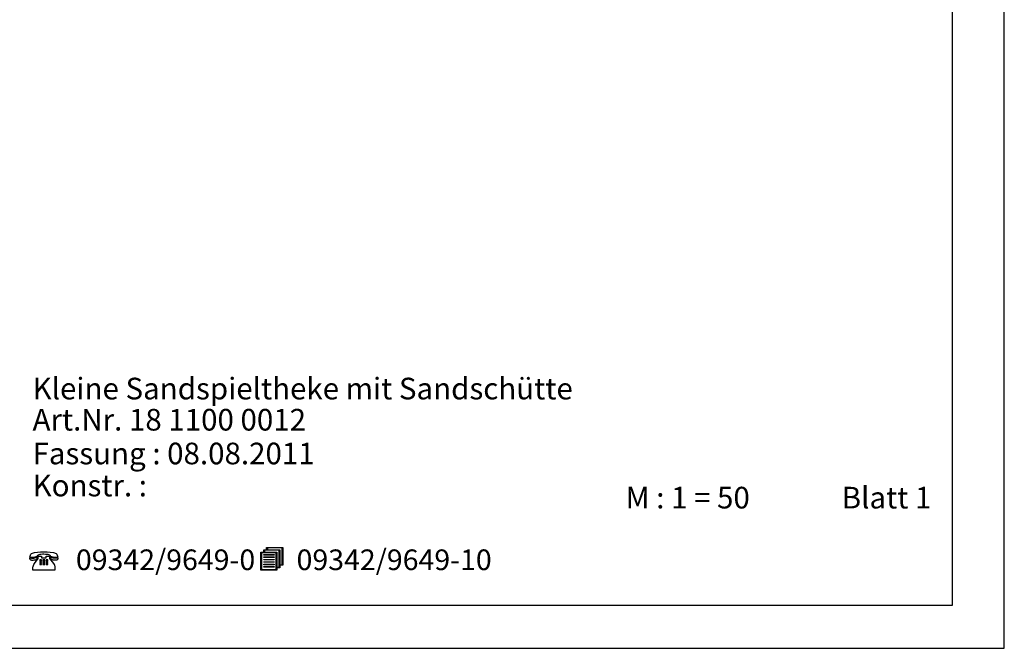
# Model space of a CAD drawing. Extents: x 0 to 14850, y 0 to 10500.
# Drawn here: x 9163 to 14850, y 0 to 3630 of the extents above; entities that cross this region are included whole.
import ezdxf

# ---------------------------------------------------------------- set-up
doc = ezdxf.new("R2010")
doc.units = 0
doc.styles.add('ARIAL', font='arial.ttf')
doc.styles.add('ARIALB', font='txt')

msp = doc.modelspace()

# ---------------------------------------------------------------- linework, layer by layer
at = {"color": 7, "linetype": 'Continuous'}
for p, q in [((14850, 0), (14850, 10500)), ((0, 0), (14850, 0))]:
    msp.add_line(p, q, dxfattribs=at)
for points in [[(14550, 10250), (250, 10250), (250, 250), (14550, 250)], [(10666.8, 465.7), (10649.5, 465.7), (10649.5, 451.7), (10555.7, 451.7), (10555.7, 555.3), (10572.5, 555.3), (10572.5, 569.3), (10589.8, 569.3), (10589.8, 582.9), (10683.6, 582.9), (10683.6, 479.3), (10666.8, 479.3)], [(10594, 579.5), (10594, 569.3), (10666.8, 569.3), (10666.8, 482.7), (10679.4, 482.7), (10679.4, 579.5)], [(9374.4, 548.5), (9377.9, 543.2), (9380.5, 537.9), (9382.5, 532.6), (9384, 526.6), (9376.3, 525.4), (9369, 525.1), (9362.5, 525.4), (9356, 526.2), (9349.1, 528.1), (9342.2, 530.4), (9342.2, 531.9), (9341.5, 534.5), (9339.9, 536.8), (9336.9, 538.7), (9332.7, 540.2), (9327.3, 541.3), (9320.4, 542.1), (9312.7, 542.5), (9303.5, 542.8), (9294.3, 542.8), (9286.3, 542.1), (9279.4, 541.3), (9273.7, 540.2), (9269.4, 538.7), (9266.4, 536.8), (9264.5, 534.5), (9263.7, 531.9), (9263.7, 530.4), (9257.2, 527.7), (9250.7, 525.8), (9244.2, 524.7), (9237.7, 524.3), (9230, 524.7), (9222.3, 526.2), (9223.9, 531.9), (9225.8, 537.5), (9228.5, 543.2), (9231.9, 548.5), (9248.8, 552.7), (9266, 555.7), (9284, 557.2), (9302.8, 558), (9321.9, 557.2), (9340.3, 555.7), (9357.9, 552.7)], [(9263.7, 526.2), (9263.7, 523.9), (9263.3, 519.8), (9262.2, 516.7), (9260.3, 514.1), (9257.6, 511.8), (9254.1, 509.9), (9249.9, 508.8), (9244.5, 508.4), (9238.4, 508), (9234.2, 508), (9230.8, 508.8), (9227.7, 509.5), (9225.8, 510.7), (9224.2, 512.2), (9223.1, 514.1), (9222.7, 516.7), (9222.3, 520.1), (9222.3, 522.8), (9230.8, 521.3), (9238, 520.9), (9244.5, 521.3), (9251.1, 522.4), (9257.6, 523.9)], [(9290.1, 522.4), (9316.9, 522.4), (9316.9, 531.9), (9336.1, 531.9), (9336.1, 519), (9358.3, 489.5), (9362.2, 483.4), (9363.7, 481.2), (9364.5, 478.9), (9365.6, 474), (9366, 467.9), (9366, 451.7), (9240.3, 451.7), (9240.3, 467.9), (9240.7, 473.2), (9242.6, 478.5), (9245.3, 484.2), (9248.8, 489.9), (9271, 519), (9271, 531.9), (9290.1, 531.9)], [(9384, 523.2), (9384, 519.8), (9383.2, 514.5), (9382.1, 512.6), (9380.5, 511.1), (9378.6, 509.9), (9375.6, 509.2), (9372.1, 508.8), (9367.9, 508.8), (9361.8, 509.2), (9356.4, 509.5), (9352.2, 510.7), (9348.4, 512.6), (9345.7, 514.5), (9343.8, 517.1), (9342.6, 520.1), (9342.2, 523.5), (9342.2, 526.9), (9348.4, 524.7), (9354.9, 522.8), (9361.8, 522), (9368.7, 521.7), (9376.7, 522)], [(10645.3, 551.9), (10559.9, 551.9), (10559.9, 455.1), (10645.3, 455.1)], [(10572.5, 537.9), (10572.5, 541.3), (10632.3, 541.3), (10632.3, 537.9)], [(10572.5, 524.3), (10572.5, 527.7), (10632.3, 527.7), (10632.3, 524.3)], [(10572.5, 510.3), (10572.5, 513.7), (10632.3, 513.7), (10632.3, 510.3)], [(10576.7, 565.9), (10576.7, 555.3), (10649.5, 555.3), (10649.5, 469.1), (10662.5, 469.1), (10662.5, 565.9)], [(9279, 511.1), (9279, 505.8), (9290.1, 505.8), (9290.1, 511.1)], [(9279, 500.8), (9279, 495.6), (9290.1, 495.6), (9290.1, 500.8)], [(9279, 490.6), (9279, 484.6), (9290.1, 484.6), (9290.1, 490.6)], [(9297.8, 511.1), (9297.8, 505.8), (9307.8, 505.8), (9307.8, 511.1)], [(9297.8, 500.8), (9297.8, 495.6), (9307.8, 495.6), (9307.8, 500.8)], [(9297.8, 490.6), (9297.8, 484.6), (9307.8, 484.6), (9307.8, 490.6)], [(9315.4, 511.1), (9315.4, 505.8), (9326.9, 505.8), (9326.9, 511.1)], [(9315.4, 500.8), (9315.4, 495.6), (9326.9, 495.6), (9326.9, 500.8)], [(9315.4, 490.6), (9315.4, 484.6), (9326.9, 484.6), (9326.9, 490.6)], [(10572.5, 496.7), (10572.5, 500.1), (10632.3, 500.1), (10632.3, 496.7)], [(10572.5, 482.7), (10572.5, 486.1), (10632.3, 486.1), (10632.3, 482.7)], [(10572.5, 469.1), (10572.5, 472.5), (10632.3, 472.5), (10632.3, 469.1)]]:
    msp.add_lwpolyline(points, close=True, dxfattribs=at)

# ---------------------------------------------------------------- texts
at = {"color": 7, "linetype": 'Continuous', "style": 'ARIAL'}
for s, p in [('Kleine Sandspieltheke mit Sandschütte', (9237.8, 1437.6)), ('M : 1 = 50', (12663, 807.6))]:
    msp.add_text(s, height=125, dxfattribs=at).set_placement(p)
at = {"color": 7, "linetype": 'Continuous', "style": 'ARIALB', "width": 1.012757}
for s, p in [('09342/9649-0', (9488.1, 451.7)), ('09342/9649-10', (10762.5, 451.7))]:
    msp.add_text(s, height=119.18, dxfattribs=at).set_placement(p)
at = {"color": 7, "linetype": 'Continuous', "char_height": 200, "style": 'ARIAL'}
for s, insert, attachment_point in [('\\C7;\\H125;\\fArial|b0|i0;Art.Nr. \\H125;18 1100 0012', (9237.8, 1257.6), 7), ('\\C7;\\H125;\\fArial|b0|i0;Fassung : \\H125;08.08.2011', (9237.8, 1062.6), 7), ('\\C7;\\H125;\\fArial|b0|i0;Konstr. : \\H125;', (9237.8, 877.6), 7), ('\\C7;\\H125;\\fArial|b0|i0;Blatt \\H125;1', (14428.8, 807.6), 9)]:
    msp.add_mtext(s, dxfattribs=dict(at, insert=insert, attachment_point=attachment_point))

doc.saveas('drawing.dxf')
